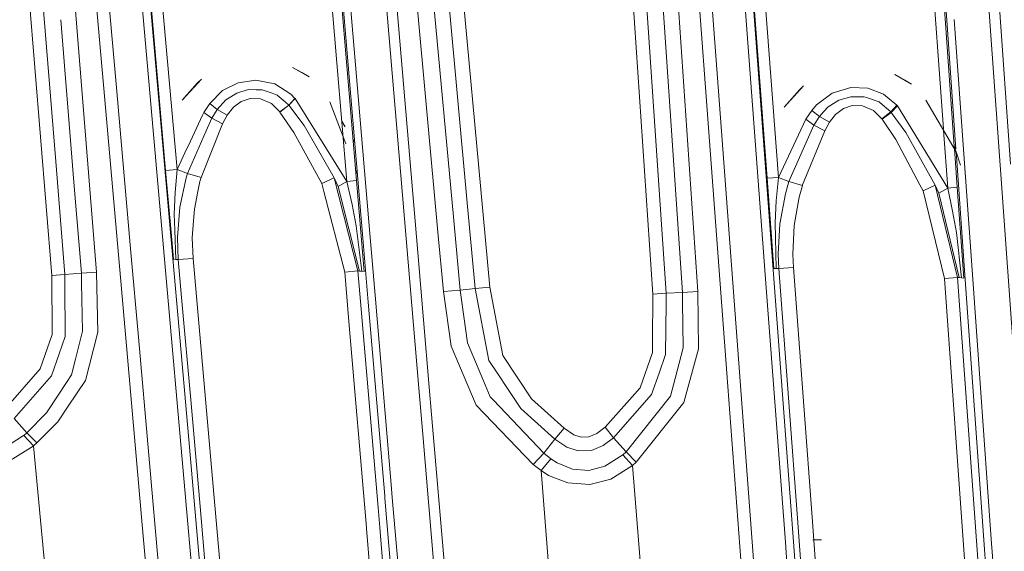
# Model space of a CAD drawing. Units: millimetres. Extents: x -1510 to 1532, y -310 to 3502.
# Drawn here: x -284 to -217, y 1134 to 1170 of the extents above; entities that cross this region are included whole.
import ezdxf

# ---------------------------------------------------------------- set-up
doc = ezdxf.new("R2010")
doc.units = ezdxf.units.MM
doc.layers.add('1', color=7, linetype='Continuous', true_color=0xffffff)
doc.styles.add('blockfont', font='simplex.shx')
doc.dimstyles.get("Standard").update_dxf_attribs({"dimtxt": 0.18, "dimasz": 0.18, "dimexe": 0.18, "dimexo": 0.0625, "dimgap": 0.09, "dimtad": 0, "dimtih": 1, "dimtoh": 1, "dimdec": 4, "dimzin": 0, "dimdsep": 46, "dimtxsty": 'Standard', "dimcen": 0.09, "dimadec": 0, "dimazin": 0, "dimtfac": 1, "dimtdec": 4, "dimtofl": 0, "dimtmove": 0, "dimatfit": 3, "dimfxl": 1, "dimtolj": 1, "dimtzin": 0, "dimarcsym": 0})

# ---------------------------------------------------------------- blocks, each defined once
blk = doc.blocks.new('_U2')
at = {"layer": '1', "color": 18, "lineweight": 35}
for p, q in [((-1160.467863, 1173.097039), (-1160.467863, -166.845973)), ((1160.274982, 1167.422916), (1160.274982, -166.845973)), ((-1160.467863, -163.670973), (-261.475607, -163.670973)), ((1160.274982, -163.670973), (261.282726, -163.670973))]:
    blk.add_line(p, q, dxfattribs=at)
at = {"layer": '1', "color": 18, "lineweight": 13}
for p, q in [((28.02856, -116.795973), (3.02856, -116.795973)), ((3.02856, -116.795973), (3.02856, -210.545973)), ((259.695226, -116.795973), (234.695226, -116.795973)), ((259.695226, -210.545973), (259.695226, -116.795973)), ((3.02856, -210.545973), (28.02856, -210.545973)), ((234.695226, -210.545973), (259.695226, -210.545973))]:
    blk.add_line(p, q, dxfattribs=at)
at = {"layer": '1', "color": 18, "lineweight": 70}
for points in [[(-1160.467863, -163.670973), (-1110.467912, -150.273514), (-1110.467814, -177.068433)], [(1160.274982, -163.670973), (1110.275032, -177.068433), (1110.274933, -150.273514)]]:
    blk.add_solid(points, dxfattribs=at)
at = {"layer": '1', "color": 18, "linetype": 'Continuous', "lineweight": 13, "char_height": 50, "attachment_point": 7, "line_spacing_factor": 0.903614, "style": 'blockfont'}
for s, insert in [('\\W1.3125;91.4', (-257.238107, -202.566807)), ('\\W1.2570;2321', (27.55356, -202.566807))]:
    blk.add_mtext(s, dxfattribs=dict(at, insert=insert))
blk = doc.blocks.new('_U3')
at = {"layer": '1', "color": 18, "lineweight": 35}
for p, q in [((-887, 1398.4125), (-887, 133.154027)), ((885, 1398.4125), (885, 133.154027)), ((-887, 136.329027), (-262.379167, 136.329027)), ((885, 136.329027), (260.379167, 136.329027))]:
    blk.add_line(p, q, dxfattribs=at)
at = {"layer": '1', "color": 18, "lineweight": 13}
for p, q in [((27.125, 183.204027), (2.125, 183.204027)), ((2.125, 183.204027), (2.125, 89.454027)), ((258.791667, 183.204027), (233.791667, 183.204027)), ((258.791667, 89.454027), (258.791667, 183.204027)), ((2.125, 89.454027), (27.125, 89.454027)), ((233.791667, 89.454027), (258.791667, 89.454027))]:
    blk.add_line(p, q, dxfattribs=at)
at = {"layer": '1', "color": 18, "lineweight": 70}
for points in [[(-887, 136.329027), (-837.000049, 149.726486), (-836.999951, 122.931567)], [(885, 136.329027), (835.000049, 122.931567), (834.999951, 149.726486)]]:
    blk.add_solid(points, dxfattribs=at)
at = {"layer": '1', "color": 18, "linetype": 'Continuous', "lineweight": 13, "char_height": 50, "attachment_point": 7, "line_spacing_factor": 0.903614, "style": 'blockfont'}
for s, insert in [('\\W1.3321;69.8', (-258.141667, 97.433193)), ('\\W1.1591;1772', (26.65, 97.433193))]:
    blk.add_mtext(s, dxfattribs=dict(at, insert=insert))

msp = doc.modelspace()

# ---------------------------------------------------------------- linework, layer by layer
at = {"layer": '1', "color": 18, "linetype": 'Continuous', "lineweight": 13}
for p, q in [((-235.654742, 1187.050477), (-233.025804, 1152.03096)), ((-221.546669, 1183.839794), (-220.589027, 1170.475379)), ((-278.720349, 1166.014805), (-280.264288, 1183.464304)), ((-279.386282, 1183.53571), (-277.843714, 1166.086808)), ((-257.779658, 1163.094535), (-259.301543, 1180.993691)), ((-237.056389, 1163.683429), (-238.370448, 1181.194082)), ((-237.496138, 1181.254163), (-236.183539, 1163.744107)), ((-232.452169, 1152.06255), (-234.620183, 1180.989401)), ((-258.499175, 1163.028374), (-260.021567, 1180.926815)), ((-216.908917, 1160.497084), (-218.190908, 1178.393498)), ((-216.184974, 1160.553113), (-217.466488, 1178.450361)), ((-283.088177, 1174.190894), (-281.999153, 1160.739812)), ((-280.923814, 1174.512759), (-279.183358, 1153.129831)), ((-283.998698, 1174.094811), (-282.282293, 1152.889743)), ((-255.656017, 1155.867668), (-257.300675, 1173.771754)), ((-254.593742, 1156.929943), (-256.147832, 1173.854485)), ((-253.634894, 1157.888791), (-255.088001, 1173.62155)), ((-254.074991, 1173.692837), (-252.701861, 1158.821786)), ((-241.414487, 1173.5356), (-239.931345, 1151.662961)), ((-240.301192, 1173.746243), (-238.798752, 1151.724949)), ((-239.247054, 1173.839822), (-237.74299, 1151.797906)), ((-262.358069, 1173.347846), (-260.83535, 1155.451432)), ((-260.327399, 1155.50603), (-261.848897, 1173.40447)), ((-242.326319, 1173.452988), (-240.845025, 1151.600972)), ((-276.120186, 1172.246471), (-274.57583, 1154.797569)), ((-274.093737, 1155.857707), (-275.545448, 1172.281519)), ((-275.50137, 1172.236577), (-274.430782, 1160.128251)), ((-274.711877, 1172.294274), (-273.642242, 1160.187021)), ((-262.973279, 1171.61347), (-261.93139, 1159.371153)), ((-262.3173, 1171.679989), (-261.275738, 1159.436479)), ((-233.881384, 1171.689168), (-232.974812, 1159.598365)), ((-233.093515, 1171.737686), (-232.187942, 1159.647956)), ((-221.400186, 1171.162859), (-220.814839, 1162.996101)), ((-220.741302, 1171.219364), (-220.064653, 1161.774903)), ((-281.658317, 1170.49998), (-280.748065, 1159.316346)), ((-220.589027, 1170.475379), (-219.952451, 1161.592252)), ((-218.799442, 1152.626768), (-220.080599, 1170.523182)), ((-265.67927, 1167.220488), (-265.031189, 1166.857377)), ((-265.67927, 1167.220488), (-264.532298, 1166.559711)), ((-265.031189, 1166.857377), (-264.532298, 1166.559711)), ((-224.154428, 1166.719928), (-223.477125, 1166.332021)), ((-224.154428, 1166.719928), (-223.023653, 1166.061774)), ((-277.661833, 1154.051958), (-278.720349, 1166.014805)), ((-277.843714, 1166.086808), (-276.817588, 1154.479215)), ((-273.288488, 1164.955512), (-271.968395, 1166.411534)), ((-272.265196, 1166.124836), (-273.288488, 1164.955512)), ((-272.265196, 1166.124836), (-271.968395, 1166.411534)), ((-270.512134, 1165.620461), (-269.425929, 1166.160956)), ((-269.425929, 1166.160956), (-268.211871, 1166.336551)), ((-268.211871, 1166.336551), (-266.89738, 1166.07894)), ((-266.89738, 1166.07894), (-265.801847, 1165.380374)), ((-223.477125, 1166.332021), (-223.023653, 1166.061774)), ((-271.389157, 1164.731756), (-270.512134, 1165.620461)), ((-270.155787, 1165.061012), (-269.528568, 1165.451303)), ((-269.528568, 1165.451303), (-269.246995, 1165.53165)), ((-269.246995, 1165.53165), (-268.709868, 1165.684715)), ((-268.709868, 1165.684715), (-268.198699, 1165.681615)), ((-267.77336, 1165.678993), (-268.198699, 1165.681615)), ((-267.77336, 1165.678993), (-267.08737, 1165.43521)), ((-266.747952, 1165.31457), (-267.08737, 1165.43521)), ((-265.514493, 1165.079251), (-265.801847, 1165.380374)), ((-231.783971, 1164.487258), (-230.459914, 1165.938988)), ((-230.716303, 1165.689841), (-231.783971, 1164.487258)), ((-230.716303, 1165.689841), (-230.459914, 1165.938988)), ((-229.564622, 1164.642349), (-228.479072, 1165.453449)), ((-228.479072, 1165.453449), (-227.201998, 1165.826336)), ((-227.201998, 1165.826336), (-226.024017, 1165.780082)), ((-226.024017, 1165.780082), (-224.941701, 1165.373459)), ((-224.026263, 1164.610997), (-224.941701, 1165.373459)), ((-271.389157, 1164.731756), (-271.795571, 1164.122716)), ((-271.389157, 1164.731756), (-270.873278, 1164.316908)), ((-270.873278, 1164.316908), (-270.275444, 1164.986506)), ((-270.275444, 1164.986506), (-270.155787, 1165.061012)), ((-269.212067, 1164.866343), (-269.753397, 1164.468184)), ((-268.60106, 1165.071383), (-269.212067, 1164.866343)), ((-267.894894, 1165.053144), (-268.60106, 1165.071383)), ((-267.140657, 1164.721861), (-267.894894, 1165.053144)), ((-266.556174, 1164.14775), (-267.140657, 1164.721861)), ((-266.747952, 1165.31457), (-266.198039, 1164.843574)), ((-265.939176, 1164.621964), (-266.198039, 1164.843574)), ((-265.514493, 1165.079251), (-265.939176, 1164.621964)), ((-265.510827, 1165.074959), (-265.935749, 1164.617673)), ((-265.510827, 1165.074959), (-265.514493, 1165.079251)), ((-261.93139, 1159.371153), (-265.510827, 1165.074959)), ((-262.012345, 1161.953272), (-263.109505, 1164.839998)), ((-229.564622, 1164.642349), (-229.882658, 1164.249912)), ((-228.771225, 1164.503351), (-228.210866, 1164.851442)), ((-228.023499, 1164.96779), (-228.210866, 1164.851442)), ((-228.023499, 1164.96779), (-227.206111, 1165.200129)), ((-227.206111, 1165.200129), (-227.127418, 1165.199652)), ((-227.127418, 1165.199652), (-226.27449, 1165.194526)), ((-226.27449, 1165.194526), (-226.112008, 1165.137187)), ((-226.112008, 1165.137187), (-225.255534, 1164.834991)), ((-225.255534, 1164.834991), (-225.201592, 1164.789215)), ((-224.449202, 1164.150372), (-225.201592, 1164.789215)), ((-222.026274, 1164.968148), (-219.92746, 1161.400571)), ((-271.889365, 1163.922818), (-271.795571, 1164.122716)), ((-271.795571, 1164.122716), (-271.242946, 1163.721457)), ((-270.873278, 1164.316908), (-271.242946, 1163.721457)), ((-270.873278, 1164.316908), (-270.178139, 1163.917795)), ((-269.753397, 1164.468184), (-270.178139, 1163.917795)), ((-265.939176, 1164.621964), (-266.556174, 1164.14775)), ((-266.553044, 1164.143458), (-266.556174, 1164.14775)), ((-265.935749, 1164.617673), (-266.553044, 1164.143458)), ((-265.580982, 1162.736669), (-266.553044, 1164.143458)), ((-265.935749, 1164.617673), (-265.939176, 1164.621964)), ((-264.8817, 1163.213983), (-265.935749, 1164.617673)), ((-229.882658, 1164.249912), (-230.289608, 1163.643256)), ((-229.882658, 1164.249912), (-229.368806, 1163.835779)), ((-229.368806, 1163.835779), (-229.090452, 1164.146796)), ((-228.771225, 1164.503351), (-229.090452, 1164.146796)), ((-228.249088, 1163.984075), (-228.674397, 1163.435116)), ((-227.706864, 1164.382353), (-228.249088, 1163.984075)), ((-227.09696, 1164.587155), (-227.706864, 1164.382353)), ((-226.394594, 1164.569989), (-227.09696, 1164.587155)), ((-225.645378, 1164.243355), (-226.394594, 1164.569989)), ((-225.063607, 1163.675562), (-225.645378, 1164.243355)), ((-224.449202, 1164.150372), (-225.063607, 1163.675562)), ((-224.415854, 1164.109483), (-225.039348, 1163.642302)), ((-224.026263, 1164.610997), (-224.449202, 1164.150372)), ((-224.415854, 1164.109483), (-224.449202, 1164.150372)), ((-223.985046, 1164.562359), (-224.415854, 1164.109483)), ((-223.39949, 1162.724748), (-224.415854, 1164.109483)), ((-223.985046, 1164.562359), (-224.026263, 1164.610997)), ((-220.521837, 1158.908144), (-223.985046, 1164.562359)), ((-272.862321, 1161.849218), (-271.889378, 1163.922791)), ((-270.499647, 1163.337007), (-271.988362, 1159.643903)), ((-271.242946, 1163.721457), (-271.624508, 1162.854644)), ((-271.242946, 1163.721457), (-270.499647, 1163.337007)), ((-270.178139, 1163.917795), (-270.499647, 1163.337007)), ((-262.049308, 1163.132226), (-262.283596, 1163.509618)), ((-235.742241, 1146.172181), (-237.056389, 1163.683429)), ((-236.183539, 1163.744107), (-234.87094, 1146.233454)), ((-232.187942, 1159.647956), (-230.289608, 1163.643256)), ((-230.289608, 1163.643256), (-229.73977, 1163.241997)), ((-229.368806, 1163.835779), (-229.73977, 1163.241997)), ((-229.368806, 1163.835779), (-228.674397, 1163.435116)), ((-228.674397, 1163.435116), (-228.998065, 1162.855044)), ((-225.039348, 1163.642302), (-225.063607, 1163.675562)), ((-224.103689, 1162.256256), (-225.039348, 1163.642302)), ((-271.62451, 1162.854638), (-271.952703, 1162.109067)), ((-265.580982, 1162.736669), (-263.656139, 1159.217969)), ((-262.815416, 1159.6172), (-264.8817, 1163.213983)), ((-257.714958, 1153.808727), (-258.499175, 1163.028374)), ((-257.046936, 1154.476749), (-257.779658, 1163.094535)), ((-229.73977, 1163.241997), (-231.470793, 1159.364119)), ((-228.998065, 1162.855044), (-230.521441, 1159.135833)), ((-229.73977, 1163.241997), (-228.998065, 1162.855044)), ((-221.374989, 1159.099832), (-223.39949, 1162.724748)), ((-220.807726, 1162.896853), (-220.521837, 1158.908144)), ((-271.952715, 1162.109039), (-272.922397, 1159.906164)), ((-261.399861, 1162.086093), (-261.517225, 1162.275143)), ((-224.103689, 1162.256256), (-222.444162, 1159.133568)), ((-273.642242, 1160.187021), (-272.968312, 1161.623325)), ((-272.968287, 1161.62338), (-272.862341, 1161.849175)), ((-220.064653, 1161.774903), (-219.952451, 1161.592252)), ((-220.05314, 1161.614203), (-219.863236, 1158.963576)), ((-219.940276, 1161.422356), (-219.306692, 1152.580991)), ((-219.92746, 1161.400571), (-219.647839, 1160.490112)), ((-281.999151, 1160.73979), (-281.369716, 1152.965322)), ((-274.430782, 1160.128251), (-273.642242, 1160.187021)), ((-274.430782, 1160.128251), (-274.054922, 1155.877351)), ((-273.642242, 1160.187021), (-273.779571, 1158.59808)), ((-273.642242, 1160.187021), (-272.922546, 1159.905806)), ((-272.922546, 1159.905806), (-273.010999, 1159.60373)), ((-272.922546, 1159.905806), (-272.922397, 1159.906164)), ((-272.922546, 1159.905806), (-272.03831, 1159.657907)), ((-261.208636, 1159.838643), (-261.339167, 1160.182081)), ((-215.626851, 1142.599955), (-216.908917, 1160.497084)), ((-280.748061, 1159.31629), (-280.237347, 1153.041497)), ((-273.444176, 1157.605425), (-273.010999, 1159.60373)), ((-272.066861, 1159.356251), (-272.205889, 1158.666506)), ((-271.988362, 1159.643903), (-272.066861, 1159.356251)), ((-272.038299, 1159.657904), (-271.988362, 1159.643903)), ((-262.815416, 1159.6172), (-263.656139, 1159.217969)), ((-263.656139, 1159.217969), (-263.513178, 1158.663049)), ((-261.170149, 1153.200284), (-262.815416, 1159.6172)), ((-262.545466, 1159.02175), (-262.815416, 1159.6172)), ((-261.93139, 1159.371153), (-262.545466, 1159.02175)), ((-261.93139, 1159.371153), (-261.275738, 1159.436479)), ((-261.93139, 1159.371153), (-261.570394, 1157.789126)), ((-261.275738, 1159.436479), (-260.741472, 1153.156415)), ((-232.974812, 1159.598365), (-232.187942, 1159.647956)), ((-232.974812, 1159.598365), (-232.508585, 1153.380647)), ((-232.187942, 1159.647956), (-232.343674, 1158.03875)), ((-232.187942, 1159.647956), (-231.470942, 1159.363762)), ((-231.470942, 1159.363762), (-231.713131, 1158.506408)), ((-231.470942, 1159.363762), (-231.470793, 1159.364119)), ((-231.470942, 1159.363762), (-230.537772, 1159.096017)), ((-273.83402, 1157.115236), (-273.779571, 1158.59808)), ((-272.448301, 1157.463565), (-272.205889, 1158.666506)), ((-263.513178, 1158.663049), (-262.083024, 1153.11195)), ((-261.061192, 1153.199211), (-262.545466, 1159.02175)), ((-252.701857, 1158.821743), (-252.080351, 1152.090803)), ((-230.537772, 1159.096017), (-230.753511, 1158.279672)), ((-230.521441, 1159.135833), (-230.537772, 1159.096017)), ((-222.444162, 1159.133568), (-222.221136, 1158.713832)), ((-221.374989, 1159.099832), (-222.221136, 1158.713832)), ((-222.221136, 1158.713832), (-220.751464, 1152.672425)), ((-219.836786, 1152.74705), (-221.374989, 1159.099832)), ((-221.140698, 1158.566013), (-221.374989, 1159.099832)), ((-220.521837, 1158.908144), (-221.140698, 1158.566013)), ((-219.73224, 1152.747765), (-221.140698, 1158.566013)), ((-220.521837, 1158.908144), (-219.863236, 1158.963576)), ((-220.521837, 1158.908144), (-220.18151, 1157.328859)), ((-219.863236, 1158.963576), (-219.415277, 1152.71081)), ((-253.090858, 1151.998535), (-253.634887, 1157.88872)), ((-232.415468, 1156.53719), (-232.343674, 1158.03875)), ((-231.713131, 1158.506408), (-232.100725, 1156.451479)), ((-231.096506, 1156.334057), (-230.753511, 1158.279672)), ((-273.444176, 1157.605425), (-273.614019, 1155.508056)), ((-272.448301, 1157.463565), (-272.508368, 1156.660006)), ((-261.294872, 1156.312361), (-261.570394, 1157.789126)), ((-219.925389, 1155.855194), (-220.18151, 1157.328859)), ((-273.83402, 1157.115236), (-273.792486, 1156.010165)), ((-272.508372, 1156.659951), (-272.595733, 1155.491248)), ((-254.130781, 1151.888147), (-254.593736, 1156.929879)), ((-232.415468, 1156.53719), (-232.33588, 1153.378263)), ((-274.003297, 1154.834524), (-274.093732, 1155.857647)), ((-274.054917, 1155.87729), (-273.889303, 1154.004231)), ((-273.792483, 1156.0101), (-273.716837, 1153.997436)), ((-261.294872, 1156.312361), (-260.902226, 1153.18419)), ((-255.280912, 1151.784196), (-255.656012, 1155.867611)), ((-232.100725, 1156.451479), (-232.21527, 1154.353753)), ((-231.096506, 1156.334057), (-231.196448, 1154.360428)), ((-219.925389, 1155.855194), (-219.574645, 1152.735606)), ((-273.555577, 1153.979912), (-273.614019, 1155.508056)), ((-272.595733, 1155.491248), (-272.538841, 1154.058352)), ((-260.83535, 1155.451432), (-260.461817, 1151.061868)), ((-259.989671, 1151.534013), (-260.327399, 1155.50603)), ((-276.817585, 1154.479183), (-276.301146, 1148.63719)), ((-274.57583, 1154.797569), (-273.031712, 1137.348071)), ((-274.003297, 1154.834524), (-273.431363, 1148.363275)), ((-256.257743, 1145.194784), (-257.046932, 1154.476701)), ((-277.176291, 1148.564592), (-277.661831, 1154.051935)), ((-273.889303, 1154.004231), (-273.716837, 1153.997436)), ((-273.716837, 1153.997436), (-273.555577, 1153.979912)), ((-273.555577, 1153.979912), (-272.538841, 1154.058352)), ((-273.555577, 1153.979912), (-273.32593, 1151.382483)), ((-272.538841, 1154.058352), (-271.036327, 1137.059703)), ((-256.976694, 1145.129338), (-257.714954, 1153.808684)), ((-232.21527, 1154.353753), (-232.172132, 1153.364196)), ((-231.196448, 1154.360428), (-231.155187, 1153.430834)), ((-280.237347, 1153.041497), (-279.183358, 1153.129831)), ((-279.183358, 1153.129831), (-279.109448, 1148.978606)), ((-261.170149, 1153.200284), (-262.083024, 1153.11195)), ((-262.083024, 1153.11195), (-261.795188, 1149.728497)), ((-261.170149, 1153.200284), (-260.946904, 1150.576781)), ((-261.061192, 1153.199211), (-261.170149, 1153.200284)), ((-260.902226, 1153.18419), (-261.061192, 1153.199211)), ((-260.741472, 1153.156415), (-260.902226, 1153.18419)), ((-232.508585, 1153.380647), (-232.33588, 1153.378263)), ((-232.33588, 1153.378263), (-232.172132, 1153.364196)), ((-232.172132, 1153.364196), (-231.155187, 1153.430834)), ((-232.172132, 1153.364196), (-230.837598, 1135.564819)), ((-231.155187, 1153.430834), (-229.82125, 1135.633126)), ((-282.273258, 1152.890492), (-282.282293, 1152.889743)), ((-282.282293, 1152.889743), (-282.261372, 1148.828521)), ((-281.369716, 1152.965322), (-282.273256, 1152.890492)), ((-280.237347, 1153.041497), (-281.369716, 1152.965322)), ((-281.369716, 1152.965322), (-281.36763, 1152.282968)), ((-280.237347, 1153.041497), (-280.223787, 1152.353302)), ((-219.836786, 1152.74705), (-220.751464, 1152.672425)), ((-220.751464, 1152.672425), (-219.114169, 1129.818931)), ((-219.73224, 1152.747765), (-219.836786, 1152.74705)), ((-219.836786, 1152.74705), (-217.698595, 1122.913545)), ((-219.574645, 1152.735606), (-219.73224, 1152.747765)), ((-219.415277, 1152.71081), (-219.574645, 1152.735606)), ((-219.306692, 1152.580991), (-218.024179, 1134.686008)), ((-217.517972, 1134.729996), (-218.799442, 1152.626768)), ((-281.36763, 1152.282968), (-281.356722, 1148.698583)), ((-280.223787, 1152.353302), (-280.158579, 1149.049774)), ((-254.130781, 1151.888147), (-255.280912, 1151.784196)), ((-254.743099, 1148.035422), (-255.280912, 1151.784196)), ((-253.090858, 1151.998535), (-254.130781, 1151.888147)), ((-254.130781, 1151.888147), (-253.615558, 1148.260489)), ((-252.080351, 1152.090803), (-253.090858, 1151.998535)), ((-253.090858, 1151.998535), (-252.141923, 1147.037759)), ((-252.080351, 1152.090803), (-251.194209, 1147.384778)), ((-238.798752, 1151.724949), (-237.74299, 1151.797906)), ((-237.74299, 1151.797906), (-237.702802, 1147.843972)), ((-233.025804, 1152.03096), (-231.711596, 1134.520307)), ((-232.452169, 1152.06255), (-231.140092, 1134.553805)), ((-273.325915, 1151.382307), (-272.680358, 1144.080708)), ((-258.880937, 1138.494173), (-259.989669, 1151.533986)), ((-240.845025, 1151.600972), (-240.864364, 1148.248389)), ((-239.931345, 1151.662961), (-240.845025, 1151.600972)), ((-239.931345, 1151.662961), (-239.936501, 1150.992528)), ((-238.798752, 1151.724949), (-239.931345, 1151.662961)), ((-238.798752, 1151.724949), (-238.790751, 1151.048675)), ((-260.946903, 1150.57676), (-259.785434, 1136.927536)), ((-260.461815, 1151.061845), (-259.326664, 1137.72215)), ((-239.963859, 1147.445217), (-239.936501, 1150.992528)), ((-238.753647, 1147.914544), (-238.790751, 1151.048675)), ((-261.795186, 1149.728483), (-260.587939, 1135.537554)), ((-280.158579, 1149.049774), (-280.645639, 1147.120371)), ((-283.078253, 1146.45876), (-282.261372, 1148.828521)), ((-281.356722, 1148.698583), (-281.773508, 1147.490397)), ((-279.109448, 1148.978606), (-279.962033, 1145.666733)), ((-275.971358, 1134.947415), (-277.176291, 1148.564592)), ((-276.301146, 1148.63719), (-274.237151, 1125.288504)), ((-273.431348, 1148.363104), (-272.785857, 1141.059587)), ((-253.020972, 1143.970385), (-254.743099, 1148.035422)), ((-252.518743, 1145.636216), (-253.615558, 1148.260489)), ((-240.864364, 1148.248383), (-240.868211, 1147.581592)), ((-238.753647, 1147.914544), (-239.315838, 1145.794287)), ((-238.699675, 1144.155279), (-237.702802, 1147.843972)), ((-282.292128, 1145.98693), (-281.773508, 1147.490397)), ((-280.645639, 1147.120371), (-280.914634, 1146.054879)), ((-252.141923, 1147.037759), (-251.575828, 1146.181956)), ((-249.214619, 1144.398585), (-251.194209, 1147.384778)), ((-241.718113, 1145.165935), (-240.868211, 1147.581592)), ((-239.963859, 1147.445217), (-240.412623, 1146.170512)), ((-283.078253, 1146.45876), (-285.4487, 1143.75414)), ((-282.292128, 1145.98693), (-284.861505, 1143.039003)), ((-280.914634, 1146.054879), (-281.227728, 1145.580405)), ((-279.962033, 1145.666733), (-281.138828, 1143.897664)), ((-251.575828, 1146.181956), (-250.820428, 1145.039812)), ((-240.935087, 1144.686475), (-240.412623, 1146.170512)), ((-239.639759, 1144.57275), (-239.315838, 1145.794287)), ((-233.996635, 1122.913557), (-235.742241, 1146.172181)), ((-234.87094, 1146.233454), (-233.122968, 1122.913557)), ((-281.227736, 1145.580393), (-282.601216, 1143.498971)), ((-256.729286, 1142.220896), (-256.976694, 1145.129338)), ((-256.097879, 1143.314505), (-256.257743, 1145.194784)), ((-252.518743, 1145.636216), (-252.05639, 1144.529954)), ((-250.820428, 1145.039812), (-249.956459, 1143.733636)), ((-241.718113, 1145.165935), (-244.13231, 1142.443553)), ((-251.835465, 1144.297853), (-252.05639, 1144.529954)), ((-248.359442, 1140.646234), (-251.835465, 1144.297853)), ((-246.968418, 1142.384067), (-249.214619, 1144.398585)), ((-240.935087, 1144.686475), (-243.547499, 1141.724244)), ((-239.639759, 1144.57275), (-242.694795, 1140.747324)), ((-281.138833, 1143.897657), (-281.857669, 1142.817035)), ((-272.680351, 1144.080635), (-272.052526, 1136.979595)), ((-249.10289, 1139.879838), (-253.020972, 1143.970385)), ((-247.606516, 1141.626611), (-249.956459, 1143.733636)), ((-242.003322, 1140.036121), (-238.699675, 1144.155279)), ((-284.003586, 1142.063633), (-284.861505, 1143.039003)), ((-282.636732, 1143.445149), (-284.003586, 1142.063633)), ((-282.601218, 1143.498968), (-282.636732, 1143.445149)), ((-254.36336, 1122.913573), (-256.097877, 1143.314486)), ((-281.857669, 1142.817035), (-283.310026, 1141.357914)), ((-247.606516, 1141.626611), (-246.968418, 1142.384067)), ((-246.299565, 1141.929761), (-246.968418, 1142.384067)), ((-244.13231, 1142.443553), (-244.716287, 1142.002836)), ((-243.547499, 1141.724244), (-244.13231, 1142.443553)), ((-285.534114, 1141.025797), (-284.2305, 1141.862407)), ((-284.209877, 1141.880289), (-284.2305, 1141.862407)), ((-283.534884, 1141.159311), (-284.209877, 1141.880289)), ((-284.209847, 1141.880289), (-284.209877, 1141.880289)), ((-284.003586, 1142.063633), (-284.209847, 1141.880289)), ((-283.310026, 1141.357914), (-284.003586, 1142.063633)), ((-255.421872, 1126.851387), (-256.729284, 1142.220867)), ((-247.606516, 1141.626611), (-248.359442, 1140.646234)), ((-247.606516, 1141.626611), (-246.777117, 1141.072288)), ((-246.299565, 1141.929761), (-245.794952, 1141.759053)), ((-245.794952, 1141.759053), (-245.258242, 1141.776577)), ((-245.258242, 1141.776577), (-244.716287, 1142.002836)), ((-243.547499, 1141.724244), (-244.259059, 1141.189471)), ((-242.694795, 1140.747324), (-243.547499, 1141.724244)), ((-285.140872, 1140.147582), (-283.558011, 1141.139403)), ((-283.534884, 1141.159311), (-283.558011, 1141.139403)), ((-283.534884, 1141.159311), (-283.534855, 1141.159311)), ((-283.534884, 1141.159311), (-282.760888, 1132.879749)), ((-283.534884, 1141.159311), (-282.760888, 1132.879749)), ((-283.310026, 1141.357914), (-283.534855, 1141.159311)), ((-272.785851, 1141.059515), (-272.461265, 1137.386933)), ((-246.777117, 1141.072288), (-245.984912, 1140.811935)), ((-245.084345, 1140.845552), (-244.259059, 1141.189471)), ((-248.359442, 1140.646234), (-249.10289, 1139.879838)), ((-247.868568, 1140.263334), (-248.553813, 1139.457002)), ((-248.359442, 1140.646234), (-247.868568, 1140.263334)), ((-247.868568, 1140.263334), (-247.442752, 1139.985934)), ((-245.984912, 1140.811935), (-245.084345, 1140.845552)), ((-242.923141, 1140.546456), (-244.144857, 1139.751688)), ((-242.923111, 1140.546575), (-242.923141, 1140.546456)), ((-242.252707, 1139.818326), (-242.923141, 1140.546456)), ((-242.694795, 1140.747324), (-242.923111, 1140.546575)), ((-242.003322, 1140.036121), (-242.694795, 1140.747324)), ((-248.553813, 1139.457002), (-249.10289, 1139.879838)), ((-247.442752, 1139.985934), (-246.39231, 1139.550582)), ((-246.39231, 1139.550582), (-245.25702, 1139.458314)), ((-245.25702, 1139.458314), (-244.144857, 1139.751688)), ((-242.252707, 1139.818326), (-243.730396, 1138.878122)), ((-242.252707, 1139.818326), (-242.252678, 1139.818326)), ((-242.252707, 1139.818326), (-241.592526, 1131.568208)), ((-242.003322, 1140.036121), (-242.252678, 1139.818326)), ((-248.553813, 1139.457002), (-247.926205, 1131.61315)), ((-248.043239, 1139.131084), (-248.553813, 1139.457002)), ((-246.715307, 1138.606563), (-248.043239, 1139.131084)), ((-243.730396, 1138.878122), (-245.196968, 1138.506547)), ((-258.805513, 1137.607113), (-258.880934, 1138.494131)), ((-246.715307, 1138.606563), (-245.196968, 1138.506547)), ((-259.326661, 1137.722115), (-259.312391, 1137.554422)), ((-259.312391, 1137.554422), (-258.066365, 1122.913576)), ((-257.57386, 1123.124067), (-258.805513, 1137.607113)), ((-273.031712, 1137.348071), (-271.754552, 1122.913587)), ((-272.461265, 1137.386933), (-271.182193, 1122.913586)), ((-272.052526, 1136.979595), (-271.013379, 1125.225559)), ((-271.036327, 1137.059703), (-270.437837, 1130.288735)), ((-259.785432, 1136.927508), (-259.667933, 1135.546699)), ((-260.587938, 1135.537538), (-260.581344, 1135.460034)), ((-260.140896, 1130.283132), (-260.581344, 1135.460034)), ((-259.667933, 1135.546699), (-258.59283, 1122.913576)), ((-230.837598, 1135.564819), (-229.889105, 1122.913554)), ((-229.82125, 1135.633126), (-229.385838, 1129.823104)), ((-274.90653, 1122.913589), (-275.971357, 1134.9474)), ((-231.711596, 1134.520307), (-230.840588, 1122.913555)), ((-231.140092, 1134.553805), (-230.267878, 1122.913554)), ((-229.22425, 1134.687915), (-229.813993, 1134.700075)), ((-218.024179, 1134.686008), (-217.180364, 1122.913544)), ((-216.671709, 1122.913544), (-217.517972, 1134.729996))]:
    msp.add_line(p, q, dxfattribs=at)

# ---------------------------------------------------------------- dimensions: what is measured, and where the dimension line sits
for base, p1, p2, picture, middle in [((885, 136.329027), (-887, 1400), (885, 1400), '_U3', (-11.9375, 136.329027)), ((1160.274982, -163.670973), (-1160.467863, 1174.684539), (1160.274982, 1169.010416), '_U2', (-11.03394, -163.670973))]:
    dim = msp.add_linear_dim(base=base, p1=p1, p2=p2, dimstyle='Standard', override={"dimtxt": 50, "dimasz": 50, "dimexe": 3.175, "dimexo": 1.5875, "dimgap": 1.5875, "dimtih": 1, "dimtoh": 1, "dimdec": 1, "dimlfac": 0.03937, "dimdsep": 46, "dimlunit": 2, "dimtxsty": 'blockfont', "dimsah": 1, "dimse1": 0, "dimse2": 0, "dimsd1": 0, "dimsd2": 0, "dimclrd": 18, "dimclre": 18, "dimclrt": 18, "dimtol": 0, "dimtm": -0.1, "dimtfac": 1, "dimtdec": 2, "dimtofl": 1, "dimtmove": 0, "dimlwd": 35, "dimlwe": 35}, dxfattribs=at)
    dim.commit()
    dim.dimension.update_dxf_attribs({"geometry": picture, "text_midpoint": middle, "dimtype": 160})

doc.saveas('drawing.dxf')
